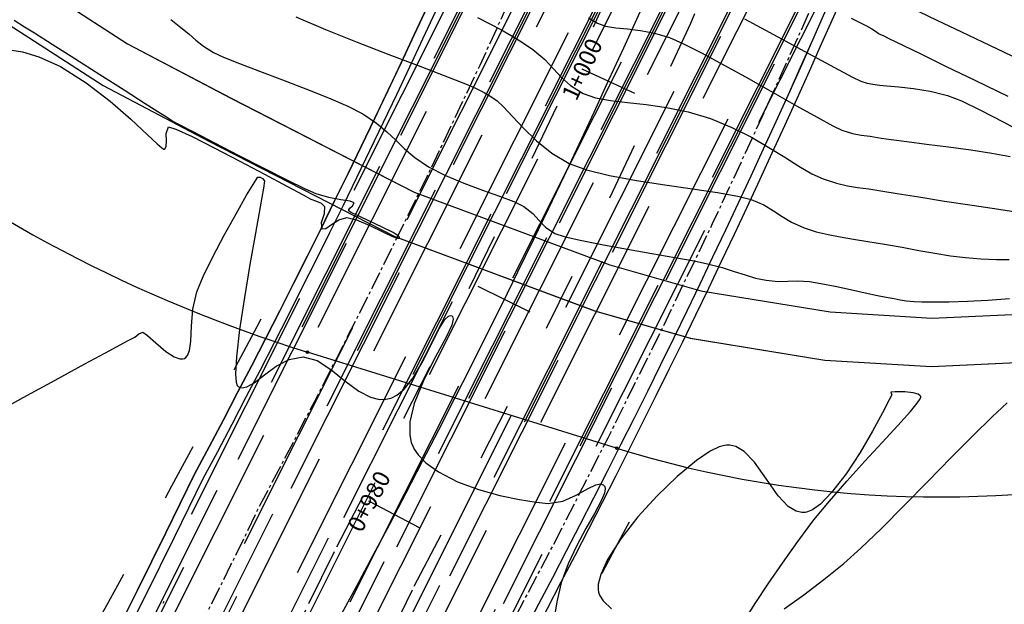
# Model space of a CAD drawing. Units: metres. Extents: x 267212 to 281926, y 8663308 to 8668514.
# Drawn here: x 269273 to 269314, y 8665268 to 8665293 of the extents above; entities that cross this region are included whole.
import ezdxf

# ---------------------------------------------------------------- set-up
doc = ezdxf.new("R2010")
doc.units = ezdxf.units.M
for name, pattern in [('ACAD_ISO03W100', [30, 12, -18]), ('CENTER2', [1.125, 0.75, -0.125, 0.125, -0.125]), ('DASHDOT', [25.4, 12.7, -6.35, 0, -6.35]), ('DASHED', [0.75, 0.5, -0.25])]:
    doc.linetypes.add(name, pattern=pattern)
for name, color, linetype in [('0 CASCO BD', 252, 'Continuous'), ('0 SANTA ROSA', 252, 'Continuous'), ('04_ALI', 7, 'Continuous'), ('05_PERF', 7, 'Continuous'), ('bordes', 7, 'Continuous'), ('C-ROAD-CNTR', 1, 'CENTER2'), ('C-ROAD-STAN', 11, 'Continuous'), ('C-ROAD-STAN-MAJR', 11, 'Continuous'), ('C-ROAD-STAN-MINR', 11, 'Continuous'), ('ENCOFRADO', 3, 'Continuous'), ('Muros Medio Jersey', 2, 'Continuous'), ('Señalizacion', 252, 'Continuous'), ('TOP_Veredas', 252, 'Continuous')]:
    doc.layers.add(name, color=color, linetype=linetype)
for name, color, linetype, true_color in [('02_TIN Mn', 7, 'Continuous', 0x757500), ('02_TIN My', 7, 'Continuous', 0xad5700), ('SOMBRA DE LOSA', 7, 'Continuous', 0x87c4c4), ('SOMBRA NUBE', 7, 'Continuous', 0xb3b3b3), ('VEREDA', 7, 'Continuous', 0xb3b3b3)]:
    doc.layers.add(name, color=color, linetype=linetype, true_color=true_color)
doc.styles.add('DATOS-02', font='romand.shx')

# ---------------------------------------------------------------- blocks, each defined once
blk = doc.blocks.new('AeccTickLine')
at = {"color": 3}
blk.add_line((0, -2), (0, 2), dxfattribs=at)
blk = doc.blocks.new('LOTES')
at = {"layer": 'TOP_Veredas', "flags": 128}
for points in [[(269238.609, 8665338.243), (269239.179, 8665334.768), (269240.122, 8665331.219), (269241.32, 8665327.79), (269242.757, 8665324.377), (269244.195, 8665321.617), (269245.729, 8665319.167), (269247.893, 8665316.156), (269250.077, 8665313.351), (269253.399, 8665309.353), (269257.409, 8665305.087), (269260.077, 8665302.662), (269265.588, 8665297.724), (269271.143, 8665293.587), (269276.838, 8665289.9), (269281.209, 8665287.601), (269288.908, 8665283.654), (269297.18, 8665280.584), (269301.14, 8665279.451), (269306.708, 8665278.543), (269311.126, 8665278.27), (269314.647, 8665278.436)], [(269241.136, 8665335.188), (269242.036, 8665331.807), (269243.188, 8665328.509), (269244.569, 8665325.229), (269245.932, 8665322.611), (269247.39, 8665320.282), (269249.494, 8665317.355), (269251.636, 8665314.605), (269254.898, 8665310.678), (269258.812, 8665306.514), (269261.417, 8665304.147), (269266.855, 8665299.274), (269272.285, 8665295.23), (269277.849, 8665291.628), (269282.131, 8665289.376), (269289.715, 8665285.487), (269297.804, 8665282.485), (269301.578, 8665281.406), (269306.931, 8665280.533), (269311.14, 8665280.273), (269314.458, 8665280.43)]]:
    blk.add_lwpolyline(points, dxfattribs=at)
blk = doc.blocks.new('LOTESS')
at = {"layer": 'SOMBRA NUBE'}
blk.add_blockref('LOTES', (-0.003, 0), dxfattribs=at)
blk = doc.blocks.new('VIA_VIADUCTO')
at = {"color": 4, "flags": 128}
for points in [[(23.479, -2244.818), (11.046, -2262.066), (-281.226, -2664.912, 0.076769), (-311.265, -2723.406), (-313.423, -2729.431), (-315.419, -2735.578), (-315.454, -2735.69), (-316.247, -2738.219), (-317.076, -2740.799, -0.053983), (-347.353, -2816.017), (-348.542, -2818.452), (-349.723, -2820.825), (-355.355, -2832.035), (-608.893, -3291.279)], [(-608.543, -3291.472), (-355.001, -2832.221), (-349.365, -2821.004), (-348.184, -2818.628), (-346.996, -2816.199, 0.053973), (-316.693, -2740.915), (-315.865, -2738.34), (-315.072, -2735.809), (-315.038, -2735.699), (-313.045, -2729.56), (-310.887, -2723.537, -0.076774), (-280.902, -2665.146), (11.367, -2262.305), (24.091, -2244.768)]]:
    blk.add_lwpolyline(points, format="xyb", dxfattribs=at)
at = {"layer": 'bordes', "color": 4}
for points in [[(-596.287, -3298.239), (-336.63, -2827.913, 0.050516), (-305.634, -2755.307), (-302.893, -2747.641), (-300.305, -2739.897), (-300.274, -2739.8), (-299.217, -2736.647), (-298.104, -2733.499, -0.07527), (-272.394, -2679.489), (-270.653, -2676.641), (-268.871, -2673.833), (-260.107, -2660.324), (115.005, -2143.299, 0.000696), (120.883, -2135.173, 0.001388), (123.814, -2131.086, 0.002781), (128.663, -2124.202, 0.003469), (132.484, -2118.632, 0.004867), (136.979, -2111.84, 0.00555), (140.798, -2105.799, 0.006953), (144.933, -2098.881, 0.007631), (148.518, -2092.467, 0.009039), (152.203, -2085.322, 0.009712), (155.383, -2078.546, 0.076165), (170.342, -2023.914, 0.009712)], [(-595.937, -3298.432), (-336.28, -2828.106, 0.050511), (-305.254, -2755.434), (-302.515, -2747.772), (-299.925, -2740.022), (-299.894, -2739.925), (-298.839, -2736.777), (-297.724, -2733.624, -0.075293), (-272.058, -2679.706), (-270.313, -2676.852), (-268.535, -2674.049), (-259.777, -2660.55), (115.329, -2143.533, 0.000696), (121.207, -2135.407, 0.001388), (124.14, -2131.318, 0.002781), (128.992, -2124.431, 0.003469), (132.816, -2118.856, 0.004867), (137.315, -2112.057, 0.00555), (141.138, -2106.009, 0.006953), (145.28, -2099.081, 0.007631), (148.87, -2092.656, 0.009039), (152.562, -2085.499, 0.009712), (155.748, -2078.709, 0.076165), (170.74, -2023.96, 0.009712)]]:
    blk.add_lwpolyline(points, format="xyb", dxfattribs=at)
at = {"layer": 'C-ROAD-CNTR', "color": 0, "linetype": 'CENTER2', "lineweight": -3, "flags": 128}
for points in [[(-807.055, -3678.769), (-337.156, -2827.623, 0.050524), (-306.203, -2755.116), (-303.46, -2747.445), (-300.875, -2739.709), (-300.844, -2739.612), (-299.785, -2736.452), (-298.675, -2733.312, -0.075235), (-272.899, -2679.165), (-271.162, -2676.323), (-269.376, -2673.509), (-260.602, -2659.984), (114.519, -2142.946), (115.941, -2140.987), (117.363, -2139.024), (118.785, -2137.059), (120.206, -2135.089), (121.626, -2133.114), (123.042, -2131.134), (124.456, -2129.148), (125.864, -2127.156), (127.268, -2125.156), (128.665, -2123.149), (130.055, -2121.133), (131.437, -2119.109), (132.81, -2117.075), (134.173, -2115.031), (135.525, -2112.976), (136.865, -2110.91), (138.193, -2108.833), (139.506, -2106.744), (140.805, -2104.642), (142.088, -2102.527), (143.353, -2100.399), (144.601, -2098.257), (145.83, -2096.1), (147.038, -2093.929), (148.225, -2091.744), (149.39, -2089.543), (150.531, -2087.326), (151.647, -2085.094), (152.737, -2082.846), (153.8, -2080.582), (154.835, -2078.302, 0.076165), (169.746, -2023.845), (170.018, -2021.356), (170.256, -2018.866), (170.464, -2016.377), (170.64, -2013.887), (170.788, -2011.399), (170.907, -2008.911), (170.999, -2006.426), (171.065, -2003.942), (171.107, -2001.461), (171.124, -1998.982), (171.12, -1996.506), (171.093, -1994.032), (171.047, -1991.562), (170.981, -1989.095), (170.897, -1986.631), (170.796, -1984.171), (170.679, -1981.714), (170.548, -1979.261), (170.403, -1976.811), (170.245, -1974.365), (170.076, -1971.922), (169.896, -1969.483), (169.707, -1967.048), (169.51, -1964.615), (169.306, -1962.187), (169.095, -1959.761), (168.88, -1957.339), (168.661, -1954.92), (168.438, -1952.504), (168.214, -1950.09), (167.989, -1947.68), (106.804, -1292.31), (106.111, -1281.126), (105.97, -1278.756), (105.839, -1276.386, -0.011582), (104.138, -1248.965), (103.976, -1246.597), (103.824, -1244.228), (103.129, -1233.044), (92.923, -901.412, 0.032079), (85.558, -824.03), (48.908, -595.531), (47.48, -584.417), (47.183, -582.061), (46.895, -579.705, -0.023006), (41.176, -525.456), (40.967, -523.091), (40.768, -520.726), (39.829, -509.259), (13.782, 0.704)], [(-816.509, -3673.549), (-352.7, -2833.434), (-347.039, -2822.166), (-345.852, -2819.778), (-344.681, -2817.382, 0.053911), (-314.203, -2741.666), (-313.387, -2739.127), (-312.589, -2736.582), (-312.559, -2736.484), (-310.584, -2730.4), (-308.429, -2724.385, -0.076809), (-278.798, -2666.673), (105.778, -2136.604), (106.144, -2136.099), (106.511, -2135.594), (106.877, -2135.089), (107.243, -2134.584), (107.609, -2134.08), (107.975, -2133.575), (108.34, -2133.07), (108.706, -2132.566), (109.071, -2132.061), (109.436, -2131.556), (109.801, -2131.052), (110.166, -2130.547), (110.53, -2130.042), (110.894, -2129.538), (111.258, -2129.033), (111.622, -2128.528), (111.985, -2128.023), (112.348, -2127.518), (112.711, -2127.013), (113.073, -2126.508), (113.435, -2126.003), (113.796, -2125.498), (114.157, -2124.992), (114.518, -2124.487), (114.878, -2123.981), (115.238, -2123.475), (115.598, -2122.969), (115.956, -2122.463), (116.315, -2121.956), (116.673, -2121.45), (117.03, -2120.943), (122.826, -2111.671), (128.359, -2102.306), (128.928, -2101.404), (129.493, -2100.501), (130.055, -2099.596), (130.614, -2098.689), (131.168, -2097.781), (131.72, -2096.871), (132.267, -2095.959), (132.811, -2095.045), (133.351, -2094.13), (133.886, -2093.213), (134.418, -2092.294), (134.945, -2091.373), (135.469, -2090.451), (135.987, -2089.526), (136.502, -2088.6), (137.012, -2087.671), (137.517, -2086.741), (138.018, -2085.808), (138.514, -2084.874), (139.004, -2083.937), (139.49, -2082.999), (139.971, -2082.058), (140.447, -2081.116), (140.918, -2080.171), (141.383, -2079.224), (141.843, -2078.275), (142.297, -2077.324), (142.745, -2076.37), (143.188, -2075.415), (143.626, -2074.457), (144.057, -2073.497, 0.076165), (158.025, -2022.489), (158.143, -2021.443), (158.254, -2020.396), (158.36, -2019.348), (158.459, -2018.3), (158.553, -2017.25), (158.641, -2016.199), (158.723, -2015.147), (158.8, -2014.094), (158.871, -2013.041), (158.936, -2011.986), (158.996, -2010.931), (159.051, -2009.875), (159.1, -2008.818), (159.144, -2007.761), (159.183, -2006.703), (159.218, -2005.644), (159.247, -2004.585), (159.272, -2003.525), (159.291, -2002.464), (159.307, -2001.403), (159.317, -2000.342), (159.323, -1999.28), (159.325, -1998.217), (159.323, -1997.154), (159.316, -1996.091), (159.306, -1995.027), (159.291, -1993.963), (159.272, -1992.898), (159.25, -1991.833), (159.224, -1990.767), (159.194, -1989.701), (159.204, -1978.824), (158.94, -1967.893), (158.891, -1967.275), (158.841, -1966.656), (158.79, -1966.038), (158.739, -1965.42), (158.688, -1964.801), (158.636, -1964.182), (158.584, -1963.564), (158.531, -1962.945), (158.478, -1962.326), (158.424, -1961.707), (158.37, -1961.088), (158.316, -1960.469), (158.261, -1959.849), (158.206, -1959.23), (158.151, -1958.611), (158.095, -1957.991), (158.039, -1957.371), (157.983, -1956.751), (157.926, -1956.132), (157.87, -1955.512), (157.813, -1954.891), (157.756, -1954.271), (157.698, -1953.651), (157.641, -1953.03), (157.583, -1952.41), (157.526, -1951.789), (157.468, -1951.168), (157.41, -1950.548), (157.352, -1949.927), (157.294, -1949.305), (157.236, -1948.684), (95.01, -1282.162, -0.015583), (92.679, -1244.571), (82.473, -912.939), (81.779, -901.755), (81.626, -899.378), (81.463, -897.002, 0.028076), (75.135, -830.524), (74.845, -828.16), (74.546, -825.797), (73.073, -814.386), (36.47, -586.182, -0.027008), (29.63, -521.295), (2.996, 0.153)]]:
    blk.add_lwpolyline(points, format="xyb", dxfattribs=at)
blk = doc.blocks.new('*U88')
at = {"layer": 'SOMBRA DE LOSA', "linetype": 'DASHDOT', "lineweight": -3, "ltscale": 2}
for p, q in [((50.001, -1.15), (0.403, -1.15)), ((50.154, -3.65), (0.305, -3.65)), ((50.309, -6.15), (0.207, -6.15)), ((50.463, -8.65), (0.11, -8.65)), ((50.618, -11.15), (0.012, -11.15)), ((50.771, -13.65), (-0.014, -13.65))]:
    blk.add_line(p, q, dxfattribs=at)
at = {"layer": 'SOMBRA DE LOSA', "linetype": 'DASHED', "lineweight": -3, "ltscale": 20}
for points in [[(0.639, -1.75), (0.639, -0.55), (49.886, -0.55), (49.886, -1.75), (0.639, -1.75)], [(49.886, -0.8), (47.386, -0.8), (46.986, -1.05), (3.539, -1.05), (3.139, -0.8), (0.639, -0.8)], [(0.639, -1.5), (3.139, -1.5), (3.539, -1.25), (46.986, -1.25), (47.386, -1.5), (49.878, -1.5)], [(0.541, -4.25), (0.541, -3.05), (50.04, -3.05), (50.04, -4.25), (0.541, -4.25)], [(50.04, -3.3), (47.54, -3.3), (47.14, -3.55), (3.441, -3.55), (3.041, -3.3), (0.541, -3.3)], [(0.541, -4), (3.041, -4), (3.441, -3.75), (47.14, -3.75), (47.54, -4), (50.031, -4)], [(0.443, -6.75), (0.443, -5.55), (50.195, -5.55), (50.195, -6.75), (0.443, -6.75)], [(50.195, -5.8), (47.695, -5.8), (47.295, -6.05), (3.343, -6.05), (2.943, -5.8), (0.443, -5.8)], [(0.443, -6.5), (2.943, -6.5), (3.343, -6.25), (47.295, -6.25), (47.695, -6.5), (50.186, -6.5)], [(0.346, -9.25), (0.346, -8.05), (50.349, -8.05), (50.349, -9.25), (0.346, -9.25)], [(50.349, -8.3), (47.849, -8.3), (47.449, -8.55), (3.246, -8.55), (2.846, -8.3), (0.346, -8.3)], [(0.346, -9), (2.846, -9), (3.246, -8.75), (47.449, -8.75), (47.849, -9), (50.34, -9)], [(0.248, -11.75), (0.248, -10.55), (50.504, -10.55), (50.504, -11.75), (0.248, -11.75)], [(50.504, -10.8), (48.004, -10.8), (47.604, -11.05), (3.148, -11.05), (2.748, -10.8), (0.248, -10.8)], [(0.248, -11.5), (2.748, -11.5), (3.148, -11.25), (47.604, -11.25), (48.004, -11.5), (50.495, -11.5)], [(0.222, -14.25), (0.222, -13.05), (50.657, -13.05), (50.657, -14.25), (0.222, -14.25)], [(50.657, -13.3), (48.157, -13.3), (47.757, -13.55), (3.122, -13.55), (2.722, -13.3), (0.222, -13.3)], [(0.222, -14), (2.722, -14), (3.122, -13.75), (47.757, -13.75), (48.157, -14), (50.648, -14)]]:
    blk.add_lwpolyline(points, dxfattribs=at)
at = {"layer": 'SOMBRA DE LOSA', "lineweight": -3}
for points in [[(1.264, -1.45), (1.264, -0.85), (0.914, -0.85), (0.914, -1.45)], [(49.611, -1.45), (49.611, -0.85), (49.261, -0.85), (49.261, -1.45)], [(1.166, -3.95), (1.166, -3.35), (0.816, -3.35), (0.816, -3.95)], [(49.765, -3.95), (49.765, -3.35), (49.415, -3.35), (49.415, -3.95)], [(1.068, -6.45), (1.068, -5.85), (0.718, -5.85), (0.718, -6.45)], [(49.92, -6.45), (49.92, -5.85), (49.57, -5.85), (49.57, -6.45)], [(0.971, -8.95), (0.971, -8.35), (0.621, -8.35), (0.621, -8.95)], [(50.074, -8.95), (50.074, -8.35), (49.724, -8.35), (49.724, -8.95)], [(0.873, -11.45), (0.873, -10.85), (0.523, -10.85), (0.523, -11.45)], [(50.229, -11.45), (50.229, -10.85), (49.879, -10.85), (49.879, -11.45)], [(0.847, -13.95), (0.847, -13.35), (0.497, -13.35), (0.497, -13.95)], [(50.382, -13.95), (50.382, -13.35), (50.032, -13.35), (50.032, -13.95)]]:
    blk.add_lwpolyline(points, close=True, dxfattribs=at)
blk = doc.blocks.new('viaductoo')
at = {"color": 4, "rotation": 63.33808241498193}
blk.add_blockref('*U88', (268272.987, 8665258.436), dxfattribs=at)
at = {"layer": 'ENCOFRADO', "color": 253, "true_color": 0xb0b0b0}
blk.add_blockref('VIA_VIADUCTO', (268627.977, 8668089.839), dxfattribs=at)
blk = doc.blocks.new('TIN 023')
at = {"layer": '02_TIN Mn', "linetype": 'Continuous', "lineweight": -3}
for points, elevation in [([(259273.103, 8665291.351), (259273.55, 8665291.282), (259274.223, 8665291.086), (259275.114, 8665290.679), (259276.185, 8665290.01), (259277.171, 8665289.252), (259278.028, 8665288.501), (259278.716, 8665287.855), (259279.115, 8665287.479), (259279.313, 8665287.311), (259279.391, 8665287.265), (259279.412, 8665287.264), (259279.449, 8665287.291), (259279.49, 8665287.384), (259279.5, 8665287.595), (259279.487, 8665287.914), (259279.583, 8665288.179), (259279.889, 8665288.088), (259280.562, 8665287.778), (259281.478, 8665287.318), (259282.518, 8665286.779), (259283.56, 8665286.227), (259284.481, 8665285.733), (259285.161, 8665285.366), (259285.479, 8665285.195), (259285.716, 8665285.103), (259285.91, 8665285.031), (259286.05, 8665284.886), (259286.031, 8665284.579), (259285.913, 8665284.209), (259285.931, 8665283.963), (259286.097, 8665283.984), (259286.337, 8665284.15), (259286.634, 8665284.34), (259286.97, 8665284.437), (259287.369, 8665284.338), (259287.918, 8665284.097), (259288.486, 8665283.821), (259288.865, 8665283.646), (259289.062, 8665283.578), (259289.136, 8665283.575), (259289.152, 8665283.59), (259289.151, 8665283.613), (259289.091, 8665283.676), (259288.883, 8665283.806), (259288.456, 8665284.024), (259287.829, 8665284.317), (259287.383, 8665284.525), (259287.151, 8665284.644), (259287.07, 8665284.697), (259287.056, 8665284.714), (259287.056, 8665284.749), (259287.097, 8665284.818), (259287.203, 8665284.92), (259287.27, 8665285.043), (259287.103, 8665285.105), (259286.722, 8665285.171), (259286.223, 8665285.264), (259285.701, 8665285.412), (259285.258, 8665285.609), (259284.505, 8665285.976), (259283.555, 8665286.455), (259282.518, 8665286.984), (259281.509, 8665287.505), (259280.638, 8665287.958), (259280.017, 8665288.282), (259279.76, 8665288.418), (259279.635, 8665288.497), (259279.512, 8665288.579), (259279.254, 8665288.743), (259278.63, 8665289.14), (259277.755, 8665289.696), (259276.743, 8665290.339), (259275.71, 8665290.995), (259274.77, 8665291.591), (259274.039, 8665292.054), (259273.63, 8665292.312), (259273.208, 8665292.581)], 23), ([(259279.679, 8665292.632), (259280.033, 8665292.353), (259280.424, 8665292.032), (259280.722, 8665291.771), (259281.031, 8665291.527), (259281.452, 8665291.259), (259281.86, 8665291.068), (259282.521, 8665290.805), (259283.36, 8665290.487), (259284.305, 8665290.133), (259285.278, 8665289.76), (259286.208, 8665289.388), (259287.018, 8665289.035), (259287.634, 8665288.718), (259288.202, 8665288.34), (259288.631, 8665287.979), (259288.992, 8665287.627), (259289.353, 8665287.274), (259289.783, 8665286.913), (259290.35, 8665286.533), (259291.056, 8665286.168), (259291.817, 8665285.848), (259292.579, 8665285.567), (259293.283, 8665285.319), (259293.875, 8665285.096), (259294.296, 8665284.892), (259294.673, 8665284.596), (259294.932, 8665284.305), (259295.195, 8665284.027), (259295.584, 8665283.772), (259296, 8665283.636), (259296.696, 8665283.477), (259297.586, 8665283.304), (259298.582, 8665283.124), (259299.599, 8665282.947), (259300.549, 8665282.782), (259301.345, 8665282.637), (259301.902, 8665282.522), (259302.497, 8665282.362), (259303.002, 8665282.203), (259303.451, 8665282.055), (259303.881, 8665281.93), (259304.328, 8665281.837), (259304.826, 8665281.79), (259305.22, 8665281.798), (259305.615, 8665281.811), (259306.117, 8665281.78), (259306.59, 8665281.707), (259307.178, 8665281.593), (259307.811, 8665281.458), (259308.421, 8665281.323), (259308.939, 8665281.209), (259309.296, 8665281.137), (259309.617, 8665281.075), (259309.868, 8665281.026), (259310.12, 8665280.988), (259310.444, 8665280.961), (259310.763, 8665280.95), (259311.259, 8665280.945), (259311.903, 8665280.949), (259312.661, 8665280.97), (259313.504, 8665281.012), (259314.399, 8665281.081)], 23), ([(259284.857, 8665292.731), (259286.082, 8665292.218), (259287.395, 8665291.692), (259288.705, 8665291.182), (259289.921, 8665290.716), (259290.951, 8665290.323), (259291.703, 8665290.034), (259292.086, 8665289.878), (259292.406, 8665289.725), (259292.654, 8665289.6), (259292.893, 8665289.461), (259293.186, 8665289.265), (259293.46, 8665289.014), (259293.824, 8665288.616), (259294.277, 8665288.128), (259294.82, 8665287.604), (259295.451, 8665287.1), (259296.169, 8665286.671), (259296.888, 8665286.408), (259297.845, 8665286.175), (259298.953, 8665285.968), (259300.125, 8665285.784), (259301.273, 8665285.616), (259302.312, 8665285.463), (259303.152, 8665285.319), (259303.709, 8665285.18), (259304.233, 8665284.952), (259304.628, 8665284.714), (259304.98, 8665284.472), (259305.375, 8665284.234), (259305.899, 8665284.005), (259306.399, 8665283.845), (259306.888, 8665283.724), (259307.391, 8665283.628), (259307.932, 8665283.541), (259308.536, 8665283.447), (259309.226, 8665283.331), (259309.949, 8665283.2), (259310.64, 8665283.072), (259311.305, 8665282.954), (259311.95, 8665282.852), (259312.581, 8665282.774), (259313.204, 8665282.724), (259313.855, 8665282.696), (259314.376, 8665282.694)], 23.5), ([(259292.371, 8665292.705), (259292.887, 8665292.45), (259293.342, 8665292.212), (259293.77, 8665291.969), (259294.202, 8665291.699), (259294.672, 8665291.381), (259295.169, 8665290.974), (259295.529, 8665290.591), (259295.848, 8665290.231), (259296.224, 8665289.891), (259296.753, 8665289.57), (259297.264, 8665289.39), (259297.879, 8665289.273), (259298.582, 8665289.189), (259299.361, 8665289.104), (259300.202, 8665288.987), (259301.091, 8665288.806), (259302.016, 8665288.529), (259302.908, 8665288.164), (259303.715, 8665287.756), (259304.441, 8665287.334), (259305.095, 8665286.923), (259305.681, 8665286.551), (259306.208, 8665286.243), (259306.68, 8665286.027), (259307.232, 8665285.849), (259307.684, 8665285.745), (259308.108, 8665285.679), (259308.575, 8665285.617), (259309.156, 8665285.526), (259309.752, 8665285.426), (259310.638, 8665285.284), (259311.707, 8665285.116), (259312.848, 8665284.939), (259313.954, 8665284.772), (259314.914, 8665284.629)], 24), ([(259296.978, 8665292.699), (259297.338, 8665292.47), (259297.681, 8665292.355), (259298.1, 8665292.285), (259298.585, 8665292.233), (259299.124, 8665292.167), (259299.707, 8665292.059), (259300.323, 8665291.879), (259300.876, 8665291.637), (259301.652, 8665291.243), (259302.58, 8665290.741), (259303.592, 8665290.178), (259304.617, 8665289.6), (259305.585, 8665289.052), (259306.429, 8665288.581), (259307.077, 8665288.231), (259307.461, 8665288.05), (259307.902, 8665287.912), (259308.259, 8665287.841), (259308.623, 8665287.792), (259309.086, 8665287.721), (259309.499, 8665287.66), (259310.147, 8665287.576), (259310.96, 8665287.473), (259311.865, 8665287.355), (259312.791, 8665287.227), (259313.667, 8665287.092), (259314.421, 8665286.955)], 24.5), ([(259307.841, 8665292.687), (259308.453, 8665292.374), (259308.7, 8665292.245), (259308.885, 8665292.114), (259308.979, 8665292.04), (259309.062, 8665292.011), (259309.167, 8665291.96), (259309.405, 8665291.845), (259309.689, 8665291.708), (259310.007, 8665291.553), (259310.728, 8665291.199), (259311.753, 8665290.698), (259312.986, 8665290.1), (259314.327, 8665289.454)], 25.5), ([(259310.643, 8665292.952), (259311.391, 8665292.6), (259312.404, 8665292.118), (259313.569, 8665291.56), (259314.776, 8665290.98)], 26)]:
    blk.add_lwpolyline(points, dxfattribs=dict(at, elevation=elevation))
at = {"layer": '02_TIN My', "linetype": 'Continuous', "lineweight": -3}
for points, elevation in [([(259303.426, 8665292.655), (259304.804, 8665291.907), (259306.078, 8665291.218), (259307.146, 8665290.643), (259307.902, 8665290.242), (259308.242, 8665290.072), (259308.511, 8665289.993), (259308.734, 8665289.957), (259309.016, 8665289.915), (259309.325, 8665289.882), (259309.809, 8665289.842), (259310.418, 8665289.775), (259311.105, 8665289.663), (259311.823, 8665289.487), (259312.403, 8665289.256), (259313.195, 8665288.87), (259314.129, 8665288.386), (259315.131, 8665287.86)], 25), ([(259272.307, 8665276.279), (259273.58, 8665276.986), (259274.892, 8665277.704), (259276.126, 8665278.373), (259277.166, 8665278.933), (259277.895, 8665279.324), (259278.197, 8665279.487), (259278.363, 8665279.62), (259278.527, 8665279.688), (259278.717, 8665279.554), (259279.061, 8665279.245), (259279.482, 8665278.893), (259279.822, 8665278.671), (259280.053, 8665278.584), (259280.186, 8665278.58), (259280.245, 8665278.597), (259280.297, 8665278.627), (259280.379, 8665278.719), (259280.459, 8665278.93), (259280.508, 8665279.322), (259280.535, 8665279.943), (259280.593, 8665280.645), (259280.758, 8665281.36), (259281.023, 8665281.988), (259281.423, 8665282.804), (259281.898, 8665283.705), (259282.385, 8665284.589), (259282.821, 8665285.351), (259283.091, 8665285.804), (259283.227, 8665286.018), (259283.278, 8665286.088), (259283.29, 8665286.099), (259283.318, 8665286.104), (259283.38, 8665286.096), (259283.474, 8665286.051), (259283.566, 8665285.949), (259283.525, 8665285.645), (259283.388, 8665284.881), (259283.188, 8665283.787), (259282.958, 8665282.49), (259282.729, 8665281.118), (259282.533, 8665279.8), (259282.404, 8665278.663), (259282.369, 8665277.97), (259282.393, 8665277.62), (259282.438, 8665277.483), (259282.469, 8665277.446), (259282.523, 8665277.414), (259282.639, 8665277.388), (259282.835, 8665277.428), (259283.134, 8665277.597), (259283.564, 8665277.922), (259284.049, 8665278.277), (259284.583, 8665278.561), (259285.157, 8665278.673), (259285.741, 8665278.518), (259286.314, 8665278.147), (259286.886, 8665277.682), (259287.47, 8665277.244), (259287.953, 8665276.996), (259288.328, 8665276.909), (259288.585, 8665276.914), (259288.716, 8665276.938), (259288.828, 8665276.972), (259289.044, 8665277.082), (259289.348, 8665277.336), (259289.72, 8665277.8), (259290.133, 8665278.5), (259290.494, 8665279.223), (259290.808, 8665279.853), (259291.028, 8665280.211), (259291.177, 8665280.355), (259291.27, 8665280.378), (259291.314, 8665280.365), (259291.349, 8665280.335), (259291.373, 8665280.231), (259291.309, 8665279.976), (259291.077, 8665279.478), (259290.642, 8665278.666), (259290.161, 8665277.723), (259289.761, 8665276.736), (259289.582, 8665275.973), (259289.572, 8665275.445), (259289.639, 8665275.125), (259289.698, 8665274.977), (259289.763, 8665274.853), (259289.925, 8665274.616), (259290.238, 8665274.289), (259290.767, 8665273.903), (259291.555, 8665273.5), (259292.422, 8665273.178), (259293.299, 8665272.933), (259294.118, 8665272.76), (259294.811, 8665272.653), (259295.309, 8665272.606), (259295.905, 8665272.699), (259296.463, 8665272.948), (259296.955, 8665273.223), (259297.279, 8665273.376), (259297.473, 8665273.408), (259297.576, 8665273.374), (259297.618, 8665273.337), (259297.641, 8665273.302), (259297.661, 8665273.213), (259297.633, 8665273.031), (259297.5, 8665272.707), (259297.222, 8665272.188), (259296.865, 8665271.566), (259296.483, 8665270.864), (259296.126, 8665270.107), (259295.846, 8665269.318), (259295.663, 8665268.529), (259295.503, 8665267.604)], 22.5), ([(259305.068, 8665268.236), (259305.878, 8665268.818), (259306.717, 8665269.451), (259307.536, 8665270.113), (259308.242, 8665270.748), (259309.092, 8665271.569), (259310.034, 8665272.511), (259311.016, 8665273.509), (259311.985, 8665274.497), (259312.89, 8665275.412), (259313.678, 8665276.188), (259314.297, 8665276.76)], 22.5), ([(259303.487, 8665267.859), (259303.899, 8665268.497), (259304.413, 8665269.272), (259305.002, 8665270.134), (259305.639, 8665271.032), (259306.301, 8665271.917), (259306.94, 8665272.702), (259307.659, 8665273.526), (259308.407, 8665274.348), (259309.13, 8665275.127), (259309.776, 8665275.825), (259310.292, 8665276.4), (259310.576, 8665276.746), (259310.697, 8665276.924), (259310.727, 8665277), (259310.725, 8665277.024), (259310.725, 8665277.024), (259310.703, 8665277.061), (259310.619, 8665277.12), (259310.415, 8665277.18), (259310.068, 8665277.217), (259309.662, 8665277.222), (259309.478, 8665277.211), (259309.499, 8665277.158), (259309.523, 8665277.098), (259309.42, 8665276.89), (259309.141, 8665276.351), (259308.724, 8665275.59), (259308.208, 8665274.715), (259307.632, 8665273.833), (259307.035, 8665273.054), (259306.568, 8665272.576), (259306.237, 8665272.34), (259306.031, 8665272.254), (259305.933, 8665272.234), (259305.806, 8665272.23), (259305.566, 8665272.28), (259305.231, 8665272.477), (259304.82, 8665272.913), (259304.333, 8665273.607), (259303.842, 8665274.306), (259303.419, 8665274.75), (259303.071, 8665274.958), (259302.82, 8665275.016), (259302.688, 8665275.016), (259302.595, 8665275.003), (259302.382, 8665274.94), (259302.011, 8665274.759), (259301.437, 8665274.378), (259300.638, 8665273.722), (259299.808, 8665272.923), (259299.01, 8665272.042), (259298.305, 8665271.142), (259297.758, 8665270.283), (259297.476, 8665269.667), (259297.376, 8665269.268), (259297.369, 8665269.039), (259297.386, 8665268.937), (259297.427, 8665268.813), (259297.572, 8665268.576), (259297.925, 8665268.246)], 22.5)]:
    blk.add_lwpolyline(points, dxfattribs=dict(at, elevation=elevation))

msp = doc.modelspace()

# ---------------------------------------------------------------- linework, layer by layer
at = {"layer": '04_ALI', "color": 210, "linetype": 'Continuous', "lineweight": -3}
msp.add_arc((268948.439, 8665451.238), 384.695, 331.09787, 345.05, dxfattribs=at)
at = {"layer": 'C-ROAD-STAN', "color": 11, "linetype": 'Continuous', "lineweight": -3}
for centre in [(269285.292, 8665278.867), (269298.085, 8665274.896)]:
    msp.add_circle(centre, 0.05, dxfattribs=at)
at = {"layer": 'Muros Medio Jersey', "ltscale": 1.5}
for points in [[(268986.286, 8664709.357), (269291.347, 8665261.926, 0.050516), (269322.344, 8665334.532), (269325.084, 8665342.198), (269327.672, 8665349.942), (269327.703, 8665350.038), (269328.76, 8665353.191), (269329.873, 8665356.339, -0.07527), (269355.583, 8665410.349), (269357.325, 8665413.198), (269359.106, 8665416.006), (269367.87, 8665429.515), (269742.982, 8665946.54, 0.000696), (269748.86, 8665954.665, 0.001388), (269751.791, 8665958.753, 0.002781), (269756.641, 8665965.636, 0.003469), (269760.462, 8665971.206, 0.004867), (269764.956, 8665977.999, 0.00555), (269768.775, 8665984.039, 0.006953), (269772.911, 8665990.958, 0.007631), (269776.495, 8665997.372, 0.009039), (269780.18, 8666004.516, 0.009712), (269783.36, 8666011.293, 0.076165), (269798.32, 8666065.924, 0.009712)], [(268973.024, 8664715.129), (269272.622, 8665257.804), (269278.254, 8665269.014), (269279.435, 8665271.387), (269280.625, 8665273.822, 0.053983), (269310.902, 8665349.039), (269311.73, 8665351.619), (269312.523, 8665354.149), (269312.558, 8665354.261), (269314.554, 8665360.408), (269316.713, 8665366.433, -0.076769), (269346.751, 8665424.927), (269639.023, 8665827.772)], [(268977.733, 8664722.831), (269272.976, 8665257.617), (269278.612, 8665268.835), (269279.794, 8665271.21), (269280.981, 8665273.64, 0.053973), (269311.285, 8665348.924), (269312.112, 8665351.498), (269312.905, 8665354.03), (269312.939, 8665354.14), (269314.933, 8665360.278), (269317.091, 8665366.302, -0.076774), (269347.075, 8665424.692), (269639.344, 8665827.533)]]:
    msp.add_lwpolyline(points, format="xyb", dxfattribs=at)
at = {"layer": 'Señalizacion', "linetype": 'ACAD_ISO03W100', "ltscale": 0.2}
for points in [[(268958.647, 8664675.432), (269278.462, 8665254.726), (269284.158, 8665266.062), (269285.355, 8665268.468), (269286.503, 8665270.818, 0.053827), (269317.221, 8665347.133)], [(268961.798, 8664673.692), (269281.648, 8665253.047), (269287.378, 8665264.453), (269288.584, 8665266.877), (269289.709, 8665269.18, 0.053743), (269320.669, 8665346.093)], [(269007.956, 8664781.092), (269276.536, 8665267.583, 0.004731), (269283.649, 8665280.76)], [(269028.408, 8664782.137), (269291.769, 8665259.173, 0.004906), (269299.302, 8665273.14)]]:
    msp.add_lwpolyline(points, format="xyb", dxfattribs=at)
at = {"layer": 'SOMBRA NUBE', "linetype": 'Continuous', "lineweight": -3}
msp.add_line((269298.085, 8665274.896), (269285.292, 8665278.867), dxfattribs=at)
msp.add_lwpolyline([(269241.136, 8665335.188), (269242.036, 8665331.807), (269243.188, 8665328.509), (269244.569, 8665325.229), (269245.932, 8665322.611), (269247.39, 8665320.282), (269249.494, 8665317.355), (269251.636, 8665314.605), (269254.898, 8665310.678), (269258.812, 8665306.514), (269261.417, 8665304.147), (269266.855, 8665299.274), (269272.285, 8665295.23), (269277.849, 8665291.628), (269282.131, 8665289.376), (269289.715, 8665285.487), (269297.804, 8665282.485), (269301.578, 8665281.406), (269306.931, 8665280.533), (269311.14, 8665280.273), (269314.458, 8665280.43)], dxfattribs=at)
for centre, radius, start, end in [((269303.081, 8665336.169), 60, 231.74028, 252.75369), ((269311.429, 8665317.998), 45.121, 252.7975, 314.0239), ((269311.429, 8665317.998), 45.121, 252.7975, 314.0239)]:
    msp.add_arc(centre, radius, start, end, dxfattribs=at)
at = {"layer": 'VEREDA', "flags": 128}
msp.add_lwpolyline([(269238.609, 8665338.243), (269239.179, 8665334.768), (269240.122, 8665331.219), (269241.32, 8665327.79), (269242.757, 8665324.377), (269244.195, 8665321.617), (269245.729, 8665319.167), (269247.893, 8665316.156), (269250.077, 8665313.351), (269253.399, 8665309.353), (269257.409, 8665305.087), (269260.077, 8665302.662), (269265.588, 8665297.724), (269271.143, 8665293.587), (269276.838, 8665289.9), (269281.209, 8665287.601), (269288.908, 8665283.654), (269297.18, 8665280.584), (269301.14, 8665279.451), (269306.708, 8665278.543), (269311.126, 8665278.27), (269314.647, 8665278.436)], dxfattribs=at)

# ---------------------------------------------------------------- block references
at = {"layer": '0 CASCO BD'}
msp.add_blockref('LOTESS', (0, 0), dxfattribs=at)
at = {"layer": '0 SANTA ROSA', "color": 4}
msp.add_blockref('viaductoo', (1000, 0), dxfattribs=at)
at = {"layer": '05_PERF'}
msp.add_blockref('TIN 023', (9999.953, 0.006), dxfattribs=at)
at = {"layer": 'C-ROAD-STAN-MAJR', "color": 11, "linetype": 'Continuous', "lineweight": -3}
for p, xscale, yscale, zscale, rotation in [((269297.747, 8665290.072), 0.6, 0.6, 0.6, 65.23209124248713), ((269288.9, 8665272.138), 0.6000000000000003, 0.6000000000000003, 0.6000000000000003, 62.25332731209244)]:
    msp.add_blockref('AeccTickLine', p, dxfattribs=dict(at, xscale=xscale, yscale=yscale, zscale=zscale, rotation=rotation))
at = {"layer": 'C-ROAD-STAN-MINR', "color": 11, "linetype": 'Continuous', "lineweight": -3, "xscale": 0.6, "yscale": 0.6, "zscale": 0.6, "rotation": 63.7427092773312}
msp.add_blockref('AeccTickLine', (269293.44, 8665281.047), dxfattribs=at)

# ---------------------------------------------------------------- texts
at = {"layer": 'C-ROAD-STAN-MAJR', "color": 11, "linetype": 'Continuous', "lineweight": -3, "char_height": 0.7, "attachment_point": 8, "style": 'DATOS-02'}
for s, insert, rotation in [('1+000', (269297.177, 8665290.335), 65.2321), ('0+980', (269288.345, 8665272.43), 62.2533)]:
    msp.add_mtext(s, dxfattribs=dict(at, insert=insert, rotation=rotation))

doc.saveas('drawing.dxf')
